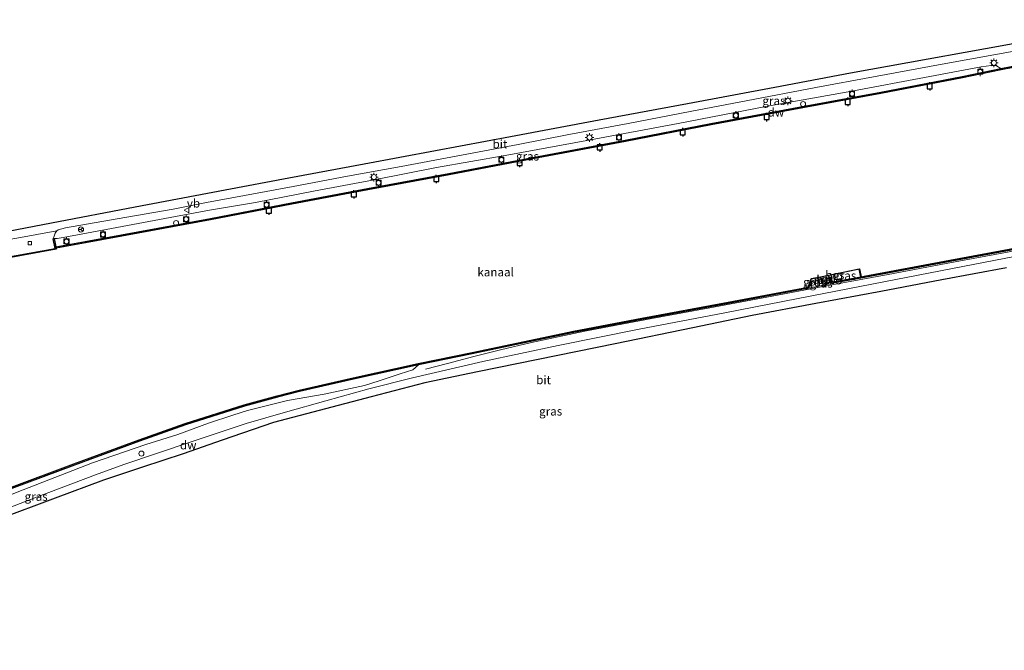
# Model space of a CAD drawing. Units: metres. Extents: x 210000 to 220000, y 583640 to 585745.
# Drawn here: x 217193 to 217482, y 585106 to 585291 of the extents above; entities that cross this region are included whole.
import ezdxf
from ezdxf.enums import TextEntityAlignment as Align

# ---------------------------------------------------------------- set-up
doc = ezdxf.new("R2010")
doc.units = ezdxf.units.M
doc.layers.get('0').update_dxf_attribs({"lineweight": 25})
for name, color, linetype, lineweight in [('B-ME-AL-OVERIG-L-B1', 7, 'Continuous', 18), ('B-ME-AL-OVERIG-S-B1', 7, 'Continuous', 18), ('B-ME-BV-GELEIDECONSTRUCTIE-GELEIDERAIL-L-B1', 213, 'BV-GELEIDERAIL', 18), ('B-ME-GC-DAMWAND-GV-B6', 10, 'Continuous', 25), ('B-ME-GW-KRUINLIJN-L-B1', 93, 'Continuous', 18), ('B-ME-GW-TEENLIJN-L-B1', 93, 'Continuous', 18), ('B-ME-IE-GRASLAND-GV-B6', 93, 'Continuous', 18), ('B-ME-IE-INRICHTINGSELEMENT-S-B1', 253, 'Continuous', 18), ('B-ME-IE-MEUBILAIR_WEGMEUBILAIR-LICHTMAST-S-B1', 8, 'Continuous', 18), ('B-ME-KG-KADASTRAAL-OPNAMEDTMGRENS-L-B1', 10, 'Continuous', 25), ('B-ME-MW-MUUR-GV-B6', 8, 'IE-TERREINAFSCHEIDING-KUNSTMATIG', 18), ('B-ME-OB-BESCHOEIING-GV-B6', 10, 'Continuous', 25), ('B-ME-OB-WATERLIJN-L-B1', 133, 'OB-WATERLIJN', 18), ('B-ME-OG-WATER-GV-B6', 153, 'Continuous', 18), ('B-ME-VH-VERH_SOORT-BETON-OVERIG-GV-B6', 8, 'IE-TERREINAFSCHEIDING-NATUURLIJK-HOUTWAL', 18), ('B-ME-VH-VERH_SOORT-BITUMEN-GV-B6', 8, 'IE-TERREINAFSCHEIDING-NATUURLIJK-HOUTWAL', 18), ('B-ME-VH-VERH_SOORT-KLINKERS-GV-B6', 8, 'IE-TERREINAFSCHEIDING-NATUURLIJK-HOUTWAL', 18), ('B-ME-VV-AFMEERCONSTRUCTIE-S-B1', 10, 'Continuous', 25), ('B-ME-VV-BOLDER-S-B1', 213, 'Continuous', 18), ('B-ME-VV-KADEMUUR-GV-B6', 10, 'Continuous', 25), ('B-ME-VV-KOLK-S-B1', 8, 'Continuous', 18), ('B-ME-VW-MEUBILAIR_WEGMEUBILAIR-RONA-S-B1', 8, 'Continuous', 18), ('B-ME-VW-MEUBILAIR_WEGMEUBILAIR-VERKEERSBORD-S-B1', 8, 'Continuous', 18)]:
    doc.layers.add(name, color=color, linetype=linetype, lineweight=lineweight)
doc.styles.add('NLCS-ISO', font='NLCS-ISO.TTF')
doc.linetypes.add('BV-GELEIDERAIL', pattern='A,10,-3,[108,NLCS.SHX,S=1,R=0,X=0,Y=0],-3', length=16)
doc.linetypes.add('IE-TERREINAFSCHEIDING-KUNSTMATIG', pattern='A,4,[82,NLCS.SHX,S=0.75,R=90,X=0,Y=0],4,-2', length=10)
doc.linetypes.add('IE-TERREINAFSCHEIDING-NATUURLIJK-HOUTWAL', pattern='A,7,-1.5,[67,NLCS.SHX,S=0.75,R=45,X=0,Y=0],-1.5,7,-1.5,[70,NLCS.SHX,S=0.75,R=0,X=0,Y=0],-1.5', length=20)
doc.linetypes.add('OB-WATERLIJN', pattern='A,10,[32,NLCS.SHX,S=2,R=0,X=0,Y=0],-12', length=22)

# ---------------------------------------------------------------- blocks, each defined once
blk = doc.blocks.new('dtb')
blk.add_circle((0, 0), 0.75)
blk = doc.blocks.new('bolder')
for p, q in [((-0.75, 0), (-1.25, 0)), ((-0.75, 0.75), (-0.75, -0.75)), ((0.75, 0.75), (-0.75, 0.75)), ((0.75, -0.75), (0.75, 0.75)), ((0.75, 0), (1.25, 0)), ((-0.75, -0.75), (0.75, -0.75))]:
    blk.add_line(p, q)
blk.add_circle((0, 0), 0.673)
blk = doc.blocks.new('meerpaal')
for p, q in [((-0.75, 0), (-1.25, 0)), ((0.75, 0.75), (-0.75, 0.75)), ((-0.75, 0.75), (-0.75, -0.75)), ((0.75, -0.75), (0.75, 0.75)), ((0.75, 0), (1.25, 0)), ((-0.75, -0.75), (0.75, -0.75))]:
    blk.add_line(p, q)
blk = doc.blocks.new('verkeersbord')
for p, q in [((0, 0.75), (-0.75, -0.625)), ((0.75, -0.625), (0, 0.75)), ((-0.75, -0.625), (0.75, -0.625))]:
    blk.add_line(p, q)
blk = doc.blocks.new('wegwijzer')
for q in [(-0.53, -0.53), (0, 0.75), (0.53, -0.53)]:
    blk.add_line((0, 0), q)
blk.add_circle((0, 0), 0.75)
blk = doc.blocks.new('kolk')
blk.add_lwpolyline([(-0.5, -0.5), (0.5, -0.5), (0.5, 0.5), (-0.5, 0.5)], close=True)
blk = doc.blocks.new('lantaarnpaal')
for p, q in [((-0.75, 0), (-1.25, 0)), ((-0.88, 0.88), (-0.53, 0.53)), ((0, 0.75), (0, 1.25)), ((0.53, 0.53), (0.88, 0.88)), ((0.75, 0), (1.25, 0)), ((-0.53, -0.53), (-0.88, -0.88)), ((0, -0.75), (0, -1.25)), ((0.53, -0.53), (0.88, -0.88))]:
    blk.add_line(p, q)
blk.add_circle((0, 0), 0.75)

msp = doc.modelspace()

# ---------------------------------------------------------------- linework, layer by layer
at = {"layer": 'B-ME-AL-OVERIG-L-B1'}
for p, q in [((217424.373, 585212.1656, 0.0883), (217424.1468, 585213.452, 0.0703)), ((217423.8075, 585211.9845, 0.0763), (217423.7106, 585212.4898, 0.0571))]:
    msp.add_line(p, q, dxfattribs=at)
at = {"layer": 'B-ME-BV-GELEIDECONSTRUCTIE-GELEIDERAIL-L-B1'}
msp.add_polyline3d([(217567.6184, 585238.2214, 1.3179), (217551.8839, 585235.4418, 1.3544), (217536.1424, 585232.5018, 1.2792), (217517.7558, 585229.1043, 1.3088), (217499.4493, 585225.715, 1.3373), (217482.3265, 585222.4934, 1.2632), (217465.3212, 585219.3775, 1.3043), (217448.3429, 585216.1691, 1.245), (217431.3065, 585212.9651, 1.2678), (217414.2981, 585209.8241, 1.2815), (217395.9793, 585206.375, 1.2826), (217378.9614, 585203.2402, 1.2655), (217359.332, 585199.483, 1.2655), (217343.6392, 585196.1443, 1.1241), (217334.5864, 585194.0369, 1.1777), (217326.7303, 585192.0344, 1.1549), (217319.025, 585190.0137, 1.0204), (217312.5831, 585188.2915, 0.7172)], dxfattribs=at)
at = {"layer": 'B-ME-GC-DAMWAND-GV-B6'}
for points in [[(217487.5663, 585277.4218, -0.94), (217481.4849, 585276.2669, -0.94), (217470.113, 585273.8725, -0.94), (217446.2126, 585269.3495, -0.94), (217423.2789, 585265.0709, -0.94), (217396.3504, 585260.1102, -0.94), (217371.265, 585255.2508, -0.94), (217344.1047, 585250.1672, -0.94), (217319.4959, 585245.3766, -0.94), (217295.655, 585241.0456, -0.94), (217273.3102, 585236.7734, -0.94), (217249.5097, 585232.1614, -0.94), (217228.2706, 585228.3355, -0.94), (217212.8149, 585225.4223, -0.94), (217204.1694, 585223.8474, -0.94), (217204.0928, 585224.2408, -0.3581), (217212.742, 585225.8156, -0.309), (217228.1981, 585228.7288, -0.2982), (217249.4336, 585232.5541, -0.2778), (217273.2346, 585237.1662, -0.2409), (217295.5817, 585241.4388, -0.2699), (217319.4219, 585245.7697, -0.3319), (217344.0297, 585250.5601, -0.3306), (217371.1902, 585255.6438, -0.3702), (217396.2761, 585260.5032, -0.3649), (217423.206, 585265.4642, -0.3808), (217446.1388, 585269.7426, -0.3372), (217470.0346, 585274.2647, -0.3016), (217481.4063, 585276.6591, 0.0205), (217487.4934, 585277.8151, 0.134)], [(217490.8013, 585224.4877, 0.5209), (217466.5183, 585219.9731, 0.4896), (217441.4042, 585215.2516, 0.4356), (217432.3022, 585213.5704, 0.3591), (217432.2295, 585213.9637, -0.4772), (217440.3039, 585215.4551, -0.6292), (217440.4023, 585215.4733, -0.94), (217441.331, 585215.6448, -0.94), (217466.4447, 585220.3663, -0.94), (217490.7283, 585224.881, -0.94)], [(217191.0573, 585153.6724, -0.94), (217209.4027, 585160.5355, -0.94), (217228.5256, 585167.5911, -0.94), (217242.0577, 585172.412, -0.94), (217259.3536, 585177.8796, -0.94), (217269.0476, 585180.544, -0.94), (217275.5286, 585182.2153, -0.94), (217291.3393, 585185.7886, -0.94), (217310.3904, 585189.9727, -0.94), (217326.2283, 585193.2644, -0.94), (217341.091, 585196.3697, -0.94), (217356.0365, 585199.517, -0.94), (217376.0616, 585203.338, -0.94), (217401.4318, 585208.0122, -0.94), (217424.8174, 585212.4399, -0.94), (217424.9278, 585212.4596, -0.6204), (217425.0389, 585212.4789, -0.4406), (217425.0861, 585212.0853, 0.3749)], [(217425.0861, 585212.0853, 0.3749), (217401.5205, 585207.6218, 0.4496), (217376.1353, 585202.9448, 0.4617), (217356.1152, 585199.1248, 0.4635), (217341.1731, 585195.9782, 0.4461), (217326.3099, 585192.8728, 0.5174), (217310.474, 585189.5815, 0.4043), (217291.4263, 585185.3982, -0.0202), (217275.6227, 585181.8265, -0.1751), (217269.1506, 585180.1575, -0.2064), (217259.4742, 585177.4982, -0.1246), (217242.1851, 585172.0328, -0.2056), (217228.662, 585167.215, -0.1651), (217209.542, 585160.1605, -0.1506), (217191.2021, 585153.2995, -0.1084)]]:
    msp.add_polyline3d(points, dxfattribs=at)
at = {"layer": 'B-ME-GW-KRUINLIJN-L-B1'}
msp.add_line((217432.3022, 585213.5704, 0.3591), (217425.0861, 585212.0853, 0.3749), dxfattribs=at)
for points in [[(217249.1572, 585235.0144, 0.1182), (217262.6555, 585237.3313, 0.0878), (217279.6768, 585240.66, 0.1248), (217297.5351, 585243.9227, 0.1406), (217315.8212, 585247.5471, 0.0825), (217335.9793, 585251.0894, 0.039), (217360.9934, 585255.6976, 0.0522), (217386.6834, 585260.5193, 0.0667), (217412.9381, 585265.5886, 0.1037), (217436.6477, 585269.8172, 0.0139), (217460.578, 585274.3559, 0.1419), (217475.6735, 585277.1025, 0.1274), (217478.5822, 585277.5063, 0.134), (217480.1684, 585277.4795, 0.1287), (217481.4063, 585276.6591, 0.0205)], [(217249.1572, 585235.0144, 0.1182), (217237.6863, 585232.8584, 0.0615), (217220.4131, 585229.6629, 0.0164), (217206.2094, 585227.0629, 0.0423), (217204.4881, 585226.7619, 0.0395), (217203.6157, 585226.6929, 0.092)], [(217294.6269, 585183.5066, 0.7599), (217299.0068, 585184.892, 0.7263), (217305.1547, 585186.9612, 0.6423), (217308.8106, 585188.1672, 0.6143), (217310.474, 585189.5815, 0.4043)], [(217260.3543, 585176.2371, 0.4805), (217272.0349, 585179.1479, 0.5165), (217282.8658, 585181.0259, 0.6663), (217294.6269, 585183.5066, 0.7599)], [(217086.126, 585112.2603, 0.4336), (217087.5726, 585112.3819, 0.4002), (217092.6639, 585113.6499, 0.3873), (217102.9818, 585116.8453, 0.4035), (217116.1201, 585121.7137, 0.3889), (217135.8646, 585129.0355, 0.3565), (217152.6341, 585136.0223, 0.3646), (217171.6194, 585143.74, 0.3452), (217194.4716, 585152.9335, 0.4602), (217214.8309, 585160.8015, 0.4699), (217230.5433, 585166.1926, 0.5331), (217239.9015, 585169.0995, 0.5558), (217248.8804, 585172.4912, 0.5201), (217256.0606, 585174.8271, 0.5072), (217260.3543, 585176.2371, 0.4805)]]:
    msp.add_polyline3d(points, dxfattribs=at)
at = {"layer": 'B-ME-GW-TEENLIJN-L-B1'}
for p, q in [((217428.9875, 585213.4897, 0.0608), (217431.2338, 585213.7891, 0.0474)), ((217432.2295, 585213.9637, -0.4772), (217431.0856, 585215.0167, -0.564))]:
    msp.add_line(p, q, dxfattribs=at)
msp.add_polyline3d([(217425.0389, 585212.4789, -0.4406), (217426.0469, 585213.6044, -0.4141), (217427.1401, 585214.2249, -0.4192), (217428.6415, 585214.5701, -0.3778)], dxfattribs=at)
at = {"layer": 'B-ME-IE-GRASLAND-GV-B6'}
for points in [[(217487.4934, 585277.8151, 0.134), (217481.4063, 585276.6591, 0.0205), (217480.1684, 585277.4795, 0.1287), (217478.5822, 585277.5063, 0.134), (217475.6735, 585277.1025, 0.1274), (217460.578, 585274.3559, 0.1419), (217436.6477, 585269.8172, 0.0139), (217412.9381, 585265.5886, 0.1037), (217386.6834, 585260.5193, 0.0667), (217360.9934, 585255.6976, 0.0522), (217335.9793, 585251.0894, 0.039), (217315.8212, 585247.5471, 0.0825), (217297.5351, 585243.9227, 0.1406), (217279.6768, 585240.66, 0.1248), (217262.6555, 585237.3313, 0.0878), (217249.1572, 585235.0144, 0.1182), (217237.6863, 585232.8584, 0.0615), (217220.4131, 585229.6629, 0.0164), (217206.2094, 585227.0629, 0.0423), (217204.4881, 585226.7619, 0.0395), (217203.6157, 585226.6929, 0.092), (217203.3212, 585226.6356, 0.1626), (217203.603, 585227.4265, 0.0983), (217203.9455, 585228.3353, 0.0589), (217204.3489, 585228.979, 0.0349), (217204.8038, 585229.3002, 0.0243), (217206.9444, 585229.8251, 0.0128), (217222.049, 585232.497, 0.0541), (217238.486, 585235.3702, 0.0992), (217248.2666, 585237.2922, 0.2521), (217263.2093, 585240.0202, 0.2156), (217273.7861, 585242.0297, 0.2111), (217289.6516, 585245.003, 0.2578), (217305.4372, 585247.8866, 0.2555), (217321.5363, 585250.9566, 0.2133), (217339.7956, 585254.3772, 0.17), (217354.645, 585257.2824, 0.1427), (217372.0802, 585260.535, 0.1392), (217390.7707, 585264.1661, 0.1905), (217406.6815, 585267.1978, 0.2772), (217427.1447, 585271.035, 0.2099), (217444.0195, 585274.1897, 0.2988), (217464.1846, 585277.9253, 0.3399), (217480.4524, 585280.8499, 0.2852), (217497.2443, 585283.8896, 0.2453)], [(217481.4063, 585276.6591, 0.0205), (217470.0346, 585274.2647, -0.3016), (217446.1388, 585269.7426, -0.3372), (217423.206, 585265.4642, -0.3808), (217396.2761, 585260.5032, -0.3649), (217371.1902, 585255.6438, -0.3702), (217344.0297, 585250.5601, -0.3306), (217319.4219, 585245.7697, -0.3319), (217295.5817, 585241.4388, -0.2699), (217273.2346, 585237.1662, -0.2409), (217249.4336, 585232.5541, -0.2778), (217228.1981, 585228.7288, -0.2982), (217212.742, 585225.8156, -0.309), (217204.0928, 585224.2408, -0.3581), (217203.6157, 585226.6929, 0.092), (217204.4881, 585226.7619, 0.0395), (217206.2094, 585227.0629, 0.0423), (217220.4131, 585229.6629, 0.0164), (217237.6863, 585232.8584, 0.0615), (217249.1572, 585235.0144, 0.1182), (217262.6555, 585237.3313, 0.0878), (217279.6768, 585240.66, 0.1248), (217297.5351, 585243.9227, 0.1406), (217315.8212, 585247.5471, 0.0825), (217335.9793, 585251.0894, 0.039), (217360.9934, 585255.6976, 0.0522), (217386.6834, 585260.5193, 0.0667), (217412.9381, 585265.5886, 0.1037), (217436.6477, 585269.8172, 0.0139), (217460.578, 585274.3559, 0.1419), (217475.6735, 585277.1025, 0.1274), (217478.5822, 585277.5063, 0.134), (217480.1684, 585277.4795, 0.1287), (217481.4063, 585276.6591, 0.0205)], [(217171.6194, 585143.74, 0.3452), (217194.4716, 585152.9335, 0.4602), (217214.8309, 585160.8015, 0.4699), (217230.5433, 585166.1926, 0.5331), (217239.9015, 585169.0995, 0.5558), (217248.8804, 585172.4912, 0.5201), (217256.0606, 585174.8271, 0.5072), (217260.3543, 585176.2371, 0.4805), (217272.0349, 585179.1479, 0.5165), (217282.8658, 585181.0259, 0.6663), (217294.6269, 585183.5066, 0.7599), (217299.0068, 585184.892, 0.7263), (217305.1547, 585186.9612, 0.6423), (217308.8106, 585188.1672, 0.6143), (217310.474, 585189.5815, 0.4043), (217326.3099, 585192.8728, 0.5174), (217341.1731, 585195.9782, 0.4461), (217356.1152, 585199.1248, 0.4635), (217376.1353, 585202.9448, 0.4617), (217401.5205, 585207.6218, 0.4496), (217425.0861, 585212.0853, 0.3749), (217432.3022, 585213.5704, 0.3591), (217441.4042, 585215.2516, 0.4356), (217466.5183, 585219.9731, 0.4896), (217490.8013, 585224.4877, 0.5209)], [(217504.1842, 585225.0142, 0.6375), (217476.7975, 585219.8121, 0.636), (217450.5692, 585214.7017, 0.6231), (217425.8976, 585209.857, 0.6706), (217400.3751, 585204.9318, 0.7167), (217375.2371, 585200.0953, 0.7109), (217351.4581, 585195.3294, 0.734), (217329.4192, 585190.5878, 0.7426), (217308.7139, 585185.7878, 0.7656), (217295.9754, 585182.5296, 0.7685), (217283.3607, 585179.0694, 0.8391), (217271.4481, 585175.7111, 0.816), (217259.9799, 585172.3505, 0.7628), (217243.4872, 585166.8829, 0.6575), (217224.0149, 585160.2953, 0.6364), (217215.73, 585157.2903, 0.6769), (217198.4105, 585150.7067, 0.6882), (217180.4126, 585143.7748, 0.7077)], [(217440.3039, 585215.4551, -0.6292), (217432.2295, 585213.9637, -0.4772), (217431.0856, 585215.0167, -0.564), (217430.8994, 585215.8725, -0.6258), (217439.8166, 585217.6828, -0.6292), (217440.3039, 585215.4551, -0.6292)], [(217428.6415, 585214.5701, -0.3778), (217427.1401, 585214.2249, -0.4192), (217426.0469, 585213.6044, -0.4141), (217425.0389, 585212.4789, -0.4406), (217424.9278, 585212.4596, -0.6204), (217425.7868, 585214.8346, -0.624), (217428.4763, 585215.3806, -0.6251), (217428.6415, 585214.5701, -0.3778)], [(217432.2295, 585213.9637, -0.4772), (217432.3022, 585213.5704, 0.3591), (217425.0861, 585212.0853, 0.3749), (217425.0389, 585212.4789, -0.4406), (217426.0469, 585213.6044, -0.4141), (217427.1401, 585214.2249, -0.4192), (217428.6415, 585214.5701, -0.3778), (217428.8899, 585213.4677, 0.0608), (217428.9875, 585213.4897, 0.0608), (217431.2338, 585213.7891, 0.0474), (217431.3318, 585213.8091, 0.0474), (217431.0856, 585215.0167, -0.564), (217432.2295, 585213.9637, -0.4772)], [(217191.2021, 585153.2995, -0.1084), (217209.542, 585160.1605, -0.1506), (217228.662, 585167.215, -0.1651), (217242.1851, 585172.0328, -0.2056), (217259.4742, 585177.4982, -0.1246), (217269.1506, 585180.1575, -0.2064), (217275.6227, 585181.8265, -0.1751), (217291.4263, 585185.3982, -0.0202), (217310.474, 585189.5815, 0.4043), (217308.8106, 585188.1672, 0.6143), (217305.1547, 585186.9612, 0.6423), (217299.0068, 585184.892, 0.7263), (217294.6269, 585183.5066, 0.7599)], [(217294.6269, 585183.5066, 0.7599), (217282.8658, 585181.0259, 0.6663), (217272.0349, 585179.1479, 0.5165), (217260.3543, 585176.2371, 0.4805), (217256.0606, 585174.8271, 0.5072), (217248.8804, 585172.4912, 0.5201), (217239.9015, 585169.0995, 0.5558), (217230.5433, 585166.1926, 0.5331), (217214.8309, 585160.8015, 0.4699), (217194.4716, 585152.9335, 0.4602), (217171.6194, 585143.74, 0.3452)]]:
    msp.add_polyline3d(points, dxfattribs=at)
at = {"layer": 'B-ME-KG-KADASTRAAL-OPNAMEDTMGRENS-L-B1'}
for points in [[(217043.3028, 585200.4712, 0.4231), (217066.6944, 585204.9422, 0.3224), (217085.1166, 585208.4633, 0.1895), (217105.6839, 585212.4893, 0.1218), (217128.7424, 585217.0029, 0.1088), (217147.4911, 585220.6728, 0.0794), (217159.1083, 585222.9114, 0.0886), (217176.8241, 585226.325, -0.031), (217202.8145, 585231.3331, -0.0118), (217227.3836, 585236.0674, 0.081), (217253.8072, 585241.0114, 0.2343), (217272.453, 585244.5001, 0.2622), (217294.5395, 585248.6326, 0.3113), (217315.4888, 585252.5523, 0.2121), (217337.4955, 585256.6699, 0.1606), (217363.4929, 585261.5341, 0.1579), (217389.4416, 585266.3892, 0.2704), (217415.0937, 585271.1889, 0.2816), (217437.3337, 585275.3501, 0.3442), (217454.1317, 585278.4092, 0.3272), (217476.9033, 585282.5562, 0.3484), (217498.9939, 585286.5791, 0.277)], [(217483.1008, 585218.0937, 0.6781), (217464.1037, 585214.5354, 0.6703), (217446.1697, 585211.1762, 0.6694), (217427.0799, 585207.6006, 0.696), (217408.4382, 585204.1089, 0.7458), (217390.9723, 585200.5142, 0.7135), (217368.2038, 585195.8282, 0.6643), (217345.5876, 585191.1736, 0.659), (217327.8471, 585187.5223, 0.6679), (217312.3653, 585184.336, 0.6455), (217296.6116, 585180.1866, 0.7262), (217281.3644, 585176.1706, 0.8562), (217267.9211, 585172.6298, 0.8171), (217252.8974, 585167.4364, 0.6866), (217241.4608, 585163.483, 0.6901), (217229.4987, 585159.5327, 0.6816), (217218.0493, 585155.7518, 0.6631), (217203.9129, 585150.4594, 0.7226), (217187.1052, 585144.1671, 0.7409)]]:
    msp.add_polyline3d(points, dxfattribs=at)
at = {"layer": 'B-ME-MW-MUUR-GV-B6'}
for points in [[(217431.0856, 585215.0167, -0.564), (217431.3318, 585213.8091, 0.0474), (217431.2338, 585213.7891, 0.0474), (217430.9738, 585215.0642, 0.0298), (217430.8014, 585215.8526, -0.6259), (217430.8994, 585215.8725, -0.6258), (217431.0856, 585215.0167, -0.564)], [(217428.9875, 585213.4897, 0.0608), (217428.8899, 585213.4677, 0.0608), (217428.6415, 585214.5701, -0.3778), (217428.4763, 585215.3806, -0.6251), (217428.5743, 585215.4005, -0.6251), (217428.7391, 585214.5918, 0.057), (217428.9875, 585213.4897, 0.0608)]]:
    msp.add_polyline3d(points, dxfattribs=at)
at = {"layer": 'B-ME-OB-BESCHOEIING-GV-B6'}
msp.add_polyline3d([(217440.4023, 585215.4733, -0.94), (217440.3039, 585215.4551, -0.6292), (217439.8166, 585217.6828, -0.6292), (217430.8994, 585215.8725, -0.6258), (217430.8014, 585215.8526, -0.6259), (217428.5743, 585215.4005, -0.6251), (217428.4763, 585215.3806, -0.6251), (217425.7868, 585214.8346, -0.624), (217424.9278, 585212.4596, -0.6204), (217424.8174, 585212.4399, -0.94), (217425.7119, 585214.9214, -0.94), (217428.5054, 585215.4885, -0.94), (217430.8305, 585215.9606, -0.94), (217439.8932, 585217.8004, -0.94), (217440.4023, 585215.4733, -0.94)], dxfattribs=at)
at = {"layer": 'B-ME-OB-WATERLIJN-L-B1'}
for points in [[(217560.9217, 585291.0038, -0.94), (217536.1944, 585286.3242, -0.94), (217517.1866, 585282.5906, -0.94), (217512.1605, 585281.784, -0.94), (217510.6154, 585281.5823, -0.94), (217487.5663, 585277.4218, -0.94), (217481.4849, 585276.2669, -0.94), (217470.113, 585273.8725, -0.94), (217446.2126, 585269.3495, -0.94), (217423.2789, 585265.0709, -0.94), (217396.3504, 585260.1102, -0.94), (217371.265, 585255.2508, -0.94), (217344.1047, 585250.1672, -0.94), (217319.4959, 585245.3766, -0.94), (217295.655, 585241.0456, -0.94), (217273.3102, 585236.7734, -0.94), (217249.5097, 585232.1614, -0.94)], [(217567.9717, 585239.2584, -0.94), (217541.0283, 585234.2138, -0.94), (217514.786, 585229.3372, -0.94), (217490.7283, 585224.881, -0.94), (217466.4447, 585220.3663, -0.94), (217441.331, 585215.6448, -0.94), (217440.4023, 585215.4733, -0.94)], [(217249.5097, 585232.1614, -0.94), (217228.2706, 585228.3355, -0.94), (217212.8149, 585225.4223, -0.94), (217204.1694, 585223.8474, -0.94), (217204.2226, 585223.5739, -0.94), (217188.7262, 585220.775, -0.94), (217173.1709, 585218.0163, -0.94), (217156.0681, 585214.7295, -0.94), (217139.1511, 585211.341, -0.94), (217128.2486, 585209.2627, -0.94), (217128.4807, 585208.1927, -0.94), (217104.1901, 585203.5712, -0.94), (217072.1571, 585197.4998, -0.94), (217045.132, 585192.4227, -0.94)], [(217430.8305, 585215.9606, -0.94), (217428.5054, 585215.4885, -0.94), (217425.7119, 585214.9214, -0.94), (217424.8174, 585212.4399, -0.94)], [(217440.4023, 585215.4733, -0.94), (217439.8932, 585217.8004, -0.94), (217430.8305, 585215.9606, -0.94)], [(217424.8174, 585212.4399, -0.94), (217401.4318, 585208.0122, -0.94), (217376.0616, 585203.338, -0.94), (217356.0365, 585199.517, -0.94), (217341.091, 585196.3697, -0.94), (217326.2283, 585193.2644, -0.94), (217310.3904, 585189.9727, -0.94), (217291.3393, 585185.7886, -0.94), (217275.5286, 585182.2153, -0.94), (217269.0476, 585180.544, -0.94), (217259.3536, 585177.8796, -0.94)], [(217259.3536, 585177.8796, -0.94), (217242.0577, 585172.412, -0.94), (217228.5256, 585167.5911, -0.94), (217209.4027, 585160.5355, -0.94), (217191.0573, 585153.6724, -0.94), (217173.1442, 585146.4638, -0.94), (217153.6047, 585138.4108, -0.94), (217136.0761, 585131.1539, -0.94), (217116.3629, 585123.6402, -0.94), (217105.1355, 585119.2548, -0.94), (217091.2293, 585114.5467, -0.94), (217087.5793, 585113.1621, -0.94), (217083.8267, 585111.9213, -0.94), (217080.7468, 585110.922, -0.94), (217077.4123, 585109.9288, -0.94), (217064.831, 585105.7463, -0.94)]]:
    msp.add_polyline3d(points, dxfattribs=at)
at = {"layer": 'B-ME-OG-WATER-GV-B6'}
for points in [[(217188.7262, 585220.775, -0.94), (217204.2226, 585223.5739, -0.94), (217204.1694, 585223.8474, -0.94), (217212.8149, 585225.4223, -0.94), (217228.2706, 585228.3355, -0.94), (217249.5097, 585232.1614, -0.94), (217273.3102, 585236.7734, -0.94), (217295.655, 585241.0456, -0.94), (217319.4959, 585245.3766, -0.94), (217344.1047, 585250.1672, -0.94), (217371.265, 585255.2508, -0.94), (217396.3504, 585260.1102, -0.94), (217423.2789, 585265.0709, -0.94), (217446.2126, 585269.3495, -0.94), (217470.113, 585273.8725, -0.94), (217481.4849, 585276.2669, -0.94), (217487.5663, 585277.4218, -0.94)], [(217490.7283, 585224.881, -0.94), (217466.4447, 585220.3663, -0.94), (217441.331, 585215.6448, -0.94), (217440.4023, 585215.4733, -0.94), (217439.8932, 585217.8004, -0.94), (217430.8305, 585215.9606, -0.94), (217428.5054, 585215.4885, -0.94), (217425.7119, 585214.9214, -0.94), (217424.8174, 585212.4399, -0.94), (217401.4318, 585208.0122, -0.94), (217376.0616, 585203.338, -0.94), (217356.0365, 585199.517, -0.94), (217341.091, 585196.3697, -0.94), (217326.2283, 585193.2644, -0.94), (217310.3904, 585189.9727, -0.94), (217291.3393, 585185.7886, -0.94), (217275.5286, 585182.2153, -0.94), (217269.0476, 585180.544, -0.94), (217259.3536, 585177.8796, -0.94), (217242.0577, 585172.412, -0.94), (217228.5256, 585167.5911, -0.94), (217209.4027, 585160.5355, -0.94), (217191.0573, 585153.6724, -0.94)]]:
    msp.add_polyline3d(points, dxfattribs=at)
at = {"layer": 'B-ME-VH-VERH_SOORT-BETON-OVERIG-GV-B6'}
msp.add_polyline3d([(217431.2338, 585213.7891, 0.0474), (217428.9875, 585213.4897, 0.0608), (217428.7391, 585214.5918, 0.057), (217428.5743, 585215.4005, -0.6251), (217430.8014, 585215.8526, -0.6259), (217430.9738, 585215.0642, 0.0298), (217431.2338, 585213.7891, 0.0474)], dxfattribs=at)
at = {"layer": 'B-ME-VH-VERH_SOORT-BITUMEN-GV-B6'}
for points in [[(217176.8241, 585226.325, -0.031), (217202.8145, 585231.3331, -0.0118), (217227.3836, 585236.0674, 0.081), (217253.8072, 585241.0114, 0.2343), (217272.453, 585244.5001, 0.2622), (217294.5395, 585248.6326, 0.3113), (217315.4888, 585252.5523, 0.2121), (217337.4955, 585256.6699, 0.1606), (217363.4929, 585261.5341, 0.1579), (217389.4416, 585266.3892, 0.2704), (217415.0937, 585271.1889, 0.2816), (217437.3337, 585275.3501, 0.3442), (217454.1317, 585278.4092, 0.3272), (217476.9033, 585282.5562, 0.3484), (217498.9939, 585286.5791, 0.277)], [(217497.2443, 585283.8896, 0.2453), (217480.4524, 585280.8499, 0.2852), (217464.1846, 585277.9253, 0.3399), (217444.0195, 585274.1897, 0.2988), (217427.1447, 585271.035, 0.2099), (217406.6815, 585267.1978, 0.2772), (217390.7707, 585264.1661, 0.1905), (217372.0802, 585260.535, 0.1392), (217354.645, 585257.2824, 0.1427), (217339.7956, 585254.3772, 0.17), (217321.5363, 585250.9566, 0.2133), (217305.4372, 585247.8866, 0.2555), (217289.6516, 585245.003, 0.2578), (217273.7861, 585242.0297, 0.2111), (217263.2093, 585240.0202, 0.2156), (217248.2666, 585237.2922, 0.2521), (217238.486, 585235.3702, 0.0992), (217222.049, 585232.497, 0.0541), (217206.9444, 585229.8251, 0.0128), (217204.8038, 585229.3002, 0.0243), (217204.3489, 585228.979, 0.0349), (217192.6561, 585226.8253, -0.0246)], [(217180.4126, 585143.7748, 0.7077), (217198.4105, 585150.7067, 0.6882), (217215.73, 585157.2903, 0.6769), (217224.0149, 585160.2953, 0.6364), (217243.4872, 585166.8829, 0.6575), (217259.9799, 585172.3505, 0.7628), (217271.4481, 585175.7111, 0.816), (217283.3607, 585179.0694, 0.8391), (217295.9754, 585182.5296, 0.7685), (217308.7139, 585185.7878, 0.7656), (217329.4192, 585190.5878, 0.7426), (217351.4581, 585195.3294, 0.734), (217375.2371, 585200.0953, 0.7109), (217400.3751, 585204.9318, 0.7167), (217425.8976, 585209.857, 0.6706), (217450.5692, 585214.7017, 0.6231), (217476.7975, 585219.8121, 0.636), (217504.1842, 585225.0142, 0.6375)], [(217483.1008, 585218.0937, 0.6781), (217464.1037, 585214.5354, 0.6703), (217446.1697, 585211.1762, 0.6694), (217427.0799, 585207.6006, 0.696), (217408.4382, 585204.1089, 0.7458), (217390.9723, 585200.5142, 0.7135), (217368.2038, 585195.8282, 0.6643), (217345.5876, 585191.1736, 0.659), (217327.8471, 585187.5223, 0.6679), (217312.3653, 585184.336, 0.6455), (217296.6116, 585180.1866, 0.7262), (217281.3644, 585176.1706, 0.8562), (217267.9211, 585172.6298, 0.8171), (217252.8974, 585167.4364, 0.6866), (217241.4608, 585163.483, 0.6901), (217229.4987, 585159.5327, 0.6816), (217218.0493, 585155.7518, 0.6631), (217203.9129, 585150.4594, 0.7226), (217187.1052, 585144.1671, 0.7409)]]:
    msp.add_polyline3d(points, dxfattribs=at)
at = {"layer": 'B-ME-VH-VERH_SOORT-KLINKERS-GV-B6'}
msp.add_polyline3d([(217203.3212, 585226.6356, 0.1626), (217203.8701, 585223.8151, 0.171), (217188.6733, 585221.0703, 0.1686), (217173.41, 585218.3634, 0.1686), (217172.9029, 585221.0171, 0.1506), (217173.2068, 585221.1279, 0.105), (217172.7378, 585223.3007, 0.0071), (217182.1956, 585225.1242, -0.0102), (217192.6561, 585226.8253, -0.0246), (217204.3489, 585228.979, 0.0349), (217203.9455, 585228.3353, 0.0589), (217203.603, 585227.4265, 0.0983), (217203.3212, 585226.6356, 0.1626)], dxfattribs=at)
at = {"layer": 'B-ME-VV-KADEMUUR-GV-B6'}
msp.add_polyline3d([(217204.0928, 585224.2408, -0.3581), (217204.1694, 585223.8474, -0.94), (217204.2226, 585223.5739, -0.94), (217188.7262, 585220.775, -0.94), (217173.1709, 585218.0163, -0.94), (217173.0941, 585218.4186, -0.3726), (217172.6083, 585220.9608, 0.0824), (217172.9029, 585221.0171, 0.1506), (217173.41, 585218.3634, 0.1686), (217188.6733, 585221.0703, 0.1686), (217203.8701, 585223.8151, 0.171), (217203.3212, 585226.6356, 0.1626), (217203.6157, 585226.6929, 0.092), (217204.0928, 585224.2408, -0.3581)], dxfattribs=at)

# ---------------------------------------------------------------- block references
at = {"layer": 'B-ME-AL-OVERIG-S-B1', "rotation": 90}
msp.add_blockref('dtb', (217229.2141, 585163.5351, 0.6542), dxfattribs=at)
at = {"layer": 'B-ME-IE-INRICHTINGSELEMENT-S-B1', "rotation": 90}
for p in [(217423.3625, 585266.1955, -0.2214), (217239.3878, 585231.266, -0.3362), (217433.8643, 585214.0642, 0.3329)]:
    msp.add_blockref('dtb', p, dxfattribs=at)
at = {"layer": 'B-ME-IE-MEUBILAIR_WEGMEUBILAIR-LICHTMAST-S-B1', "rotation": 90}
for p in [(217479.3775, 585278.3282, 0.2038), (217418.9055, 585267.1669, 0.1388), (217360.6909, 585256.4005, 0.0659), (217297.4466, 585244.7639, 0.1958)]:
    msp.add_blockref('lantaarnpaal', p, dxfattribs=at)
at = {"layer": 'B-ME-VV-AFMEERCONSTRUCTIE-S-B1', "rotation": 90}
for p in [(217460.5399, 585271.4325, 0.9485), (217436.4805, 585266.877, 0.9287), (217412.6536, 585262.3879, 0.9683), (217388.0427, 585257.9376, 0.9762), (217363.708, 585253.4769, 0.9207), (217340.1961, 585248.9289, 0.9735), (217315.7244, 585244.2136, 1.0052), (217291.5339, 585239.6977, 1.0013), (217266.5981, 585234.9107, 0.9722)]:
    msp.add_blockref('meerpaal', p, dxfattribs=at)
at = {"layer": 'B-ME-VV-BOLDER-S-B1', "rotation": 90}
for p in [(217475.3675, 585275.704, -0.1234), (217437.7432, 585269.234, -0.1325), (217403.6435, 585262.8779, -0.1188), (217369.3462, 585256.4078, -0.1143), (217334.8435, 585249.8632, -0.1644), (217298.8147, 585243.1055, -0.0755), (217265.9328, 585236.6298, -0.2727), (217242.3512, 585232.3671, -0.2027), (217217.9354, 585227.9015, -0.2094), (217207.2159, 585225.8704, -0.1182)]:
    msp.add_blockref('bolder', p, dxfattribs=at)
at = {"layer": 'B-ME-VV-KOLK-S-B1', "rotation": 90}
msp.add_blockref('kolk', (217196.4587, 585225.3422, -0.016), dxfattribs=at)
at = {"layer": 'B-ME-VW-MEUBILAIR_WEGMEUBILAIR-RONA-S-B1', "rotation": 90}
msp.add_blockref('wegwijzer', (217211.4746, 585229.3708, 0.0114), dxfattribs=at)
at = {"layer": 'B-ME-VW-MEUBILAIR_WEGMEUBILAIR-VERKEERSBORD-S-B1', "rotation": 90}
msp.add_blockref('verkeersbord', (217242.5379, 585235.0337, 0.1419), dxfattribs=at)

# ---------------------------------------------------------------- texts
at = {"layer": 'B-ME-GC-DAMWAND-GV-B6', "ltscale": 0.2, "style": 'NLCS-ISO'}
for p in [(217415.4095, 585263.7995), (217242.9412, 585166.0231)]:
    msp.add_text('dw', height=2.5, dxfattribs=at).set_placement(p, align=Align.MIDDLE_CENTER)
at = {"layer": 'B-ME-IE-GRASLAND-GV-B6', "ltscale": 0.2, "style": 'NLCS-ISO'}
for p in [(217414.8199, 585267.1891), (217342.511, 585250.8735), (217435.6016, 585215.8232), (217426.7846, 585213.9201), (217428.6705, 585213.551), (217349.3005, 585175.9602), (217198.3, 585150.9209)]:
    msp.add_text('gras', height=2.5, dxfattribs=at).set_placement(p, align=Align.MIDDLE_CENTER)
at = {"layer": 'B-ME-MW-MUUR-GV-B6', "ltscale": 0.2, "style": 'NLCS-ISO'}
for p in [(217428.7274, 585214.4336), (217431.0698, 585214.8315)]:
    msp.add_text('mr', height=2.5, dxfattribs=at).set_placement(p, align=Align.MIDDLE_CENTER)
at = {"layer": 'B-ME-OB-BESCHOEIING-GV-B6', "ltscale": 0.2, "style": 'NLCS-ISO'}
msp.add_text('bes', height=2.5, dxfattribs=at).set_placement((217432.6793, 585215.9801), align=Align.MIDDLE_CENTER)
at = {"layer": 'B-ME-OG-WATER-GV-B6', "ltscale": 0.2, "style": 'NLCS-ISO'}
msp.add_text('kanaal', height=2.5, dxfattribs=at).set_placement((217333.1486, 585216.8472), align=Align.MIDDLE_CENTER)
at = {"layer": 'B-ME-VH-VERH_SOORT-BETON-OVERIG-GV-B6', "ltscale": 0.2, "style": 'NLCS-ISO'}
msp.add_text('bet', height=2.5, dxfattribs=at).set_placement((217429.9188, 585214.637), align=Align.MIDDLE_CENTER)
at = {"layer": 'B-ME-VH-VERH_SOORT-BITUMEN-GV-B6', "ltscale": 0.2, "style": 'NLCS-ISO'}
for p in [(217334.4157, 585254.4588), (217347.2205, 585185.1715)]:
    msp.add_text('bit', height=2.5, dxfattribs=at).set_placement(p, align=Align.MIDDLE_CENTER)
at = {"layer": 'B-ME-VW-MEUBILAIR_WEGMEUBILAIR-VERKEERSBORD-S-B1', "ltscale": 0.2, "style": 'NLCS-ISO'}
msp.add_text('vb', height=2.5, dxfattribs=at).set_placement((217242.5379, 585235.0337, 0.1419), align=Align.BOTTOM_LEFT)

doc.saveas('drawing.dxf')
